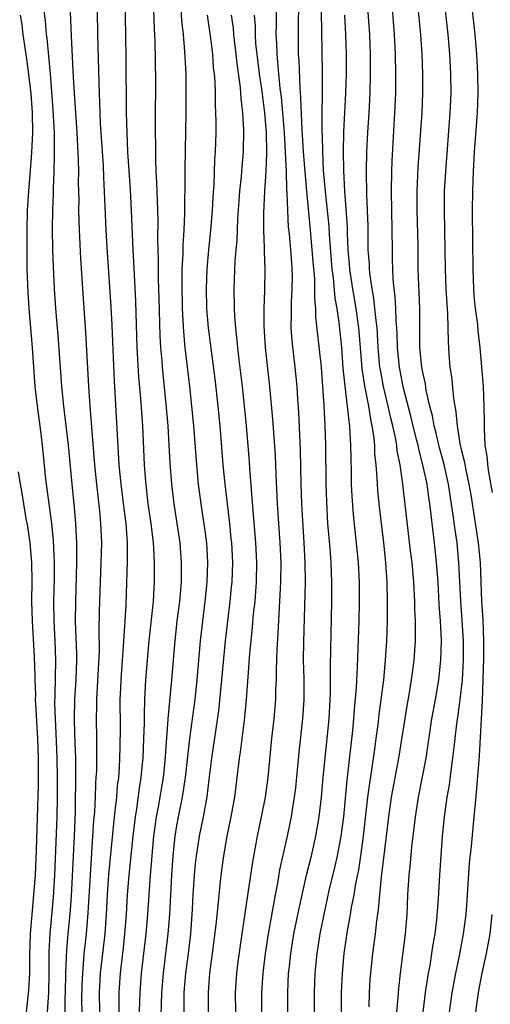
# Model space of a CAD drawing. Units: inches. Extents: x 2583000 to 2586000, y 1485000 to 1488000.
# Drawn here: x 2583620 to 2583668, y 1485180 to 1485281 of the extents above; entities that cross this region are included whole.
import ezdxf

# ---------------------------------------------------------------- set-up
doc = ezdxf.new("R2010")
doc.units = ezdxf.units.IN
doc.header["$MEASUREMENT"] = 0
doc.layers.add('LD25831485_2ft', color=212, linetype='Continuous')

msp = doc.modelspace()

# ---------------------------------------------------------------- linework, layer by layer
at = {"layer": 'LD25831485_2ft'}
for points, elevation in [([(2583655.55, 1485179.55), (2583655.58, 1485181), (2583655.66, 1485182.34), (2583655.71, 1485183), (2583655.93, 1485185), (2583656.2, 1485187), (2583656.34, 1485188.34), (2583656.51, 1485189.49), (2583656.63, 1485191), (2583656.8, 1485192.8), (2583656.86, 1485193.14), (2583657, 1485194.47), (2583657.55, 1485199), (2583657.84, 1485201), (2583658.57, 1485205), (2583659.46, 1485210.54), (2583659.66, 1485211.66), (2583659.88, 1485213), (2583660.14, 1485215), (2583660.27, 1485217), (2583660.29, 1485217.71), (2583660.27, 1485219), (2583660.21, 1485220.21), (2583660.2, 1485221), (2583660.1, 1485223), (2583659.93, 1485225), (2583659.79, 1485226.21), (2583659, 1485233), (2583658.72, 1485235), (2583658.42, 1485236.42), (2583658.36, 1485237), (2583658.24, 1485237.76), (2583657.96, 1485239), (2583657.77, 1485239.77), (2583657.5, 1485241), (2583657.02, 1485243), (2583656.7, 1485244.7), (2583656.65, 1485245), (2583656.48, 1485247), (2583656.41, 1485248.41), (2583656.36, 1485249), (2583656.25, 1485249.75), (2583656.14, 1485251), (2583656.03, 1485252.03), (2583655.84, 1485253), (2583655.64, 1485254.36), (2583655.58, 1485255), (2583655.57, 1485255.57), (2583655.46, 1485257), (2583655.43, 1485259.43), (2583655.38, 1485261), (2583655.32, 1485262.68), (2583655.28, 1485265), (2583655.32, 1485267), (2583655.42, 1485269), (2583655.55, 1485271), (2583655.65, 1485273), (2583655.69, 1485275), (2583655.68, 1485277), (2583655.6, 1485279), (2583655.18, 1485285)], 12328), ([(2583628.02, 1485179), (2583627.99, 1485181), (2583628.1, 1485183), (2583628.57, 1485187), (2583628.71, 1485189), (2583628.81, 1485191), (2583628.94, 1485193.06), (2583629.52, 1485199), (2583629.6, 1485199.6), (2583629.74, 1485201), (2583629.84, 1485202.16), (2583629.95, 1485203), (2583630.03, 1485204.03), (2583630.08, 1485205), (2583630.11, 1485206.11), (2583630.13, 1485208.13), (2583630.11, 1485211), (2583630.15, 1485212.15), (2583630.19, 1485213), (2583630.32, 1485215), (2583630.45, 1485216.45), (2583630.49, 1485217.51), (2583630.62, 1485219), (2583630.72, 1485220.72), (2583630.85, 1485225.15), (2583630.84, 1485227), (2583630.7, 1485229), (2583630.5, 1485230.5), (2583630.19, 1485233), (2583630.01, 1485235), (2583629.6, 1485242.4), (2583629.53, 1485243.53), (2583629.27, 1485249.27), (2583629.17, 1485251.17), (2583628.77, 1485257.23), (2583628.67, 1485259), (2583628.58, 1485261.42), (2583628.43, 1485264.43), (2583628.39, 1485265.61), (2583628.1, 1485269.9), (2583628.05, 1485271), (2583628.02, 1485272.02), (2583627.94, 1485274.06), (2583627.83, 1485279), (2583627.76, 1485283.76)], 12306), ([(2583626.21, 1485179), (2583626.19, 1485180.19), (2583626.22, 1485181.79), (2583626.27, 1485183), (2583626.4, 1485184.4), (2583626.43, 1485185), (2583626.48, 1485185.52), (2583626.65, 1485187), (2583626.84, 1485189.16), (2583627.05, 1485193), (2583627.32, 1485197), (2583627.42, 1485198.58), (2583627.5, 1485199.5), (2583627.57, 1485201), (2583627.61, 1485202.39), (2583627.66, 1485203), (2583627.7, 1485203.7), (2583627.7, 1485207), (2583627.67, 1485209), (2583627.7, 1485210.3), (2583627.7, 1485211), (2583627.98, 1485215.98), (2583627.95, 1485218.05), (2583628, 1485220), (2583628.01, 1485221), (2583628.16, 1485225), (2583628.21, 1485227), (2583628.13, 1485229), (2583628.05, 1485229.95), (2583627.71, 1485233), (2583627.52, 1485235), (2583627.04, 1485241), (2583626.9, 1485243), (2583626.58, 1485248.58), (2583626.41, 1485251), (2583626.09, 1485256.09), (2583625.94, 1485259), (2583625.88, 1485261), (2583625.89, 1485262.11), (2583625.85, 1485263.85), (2583625.86, 1485265), (2583625.84, 1485266.16), (2583625.69, 1485269), (2583625.42, 1485273), (2583625.33, 1485274.67), (2583625.31, 1485275.31), (2583625.13, 1485278.87), (2583624.96, 1485283)], 12304), ([(2583629.97, 1485178.03), (2583630, 1485180), (2583629.98, 1485181), (2583630.12, 1485183), (2583630.43, 1485185.57), (2583630.59, 1485187), (2583630.73, 1485189), (2583630.85, 1485191), (2583631.01, 1485193), (2583631.43, 1485197), (2583631.6, 1485198.4), (2583631.67, 1485199), (2583631.81, 1485199.81), (2583632.09, 1485201.91), (2583632.26, 1485203), (2583632.39, 1485204.39), (2583632.44, 1485205), (2583632.53, 1485207), (2583632.57, 1485208.57), (2583632.57, 1485209.43), (2583632.63, 1485211), (2583632.73, 1485213), (2583632.88, 1485215), (2583633.06, 1485217), (2583633.5, 1485221), (2583633.58, 1485222.42), (2583633.62, 1485223), (2583633.62, 1485225), (2583633.54, 1485226.46), (2583633.49, 1485227), (2583633.26, 1485229), (2583632.97, 1485231), (2583632.71, 1485233.29), (2583632.57, 1485235), (2583632.4, 1485239), (2583632.21, 1485241.79), (2583632.01, 1485244.01), (2583631.85, 1485247), (2583631.7, 1485251.7), (2583631.55, 1485254.45), (2583631.42, 1485257), (2583631.27, 1485261), (2583631.15, 1485263.15), (2583630.89, 1485267), (2583630.8, 1485269), (2583630.74, 1485271), (2583630.71, 1485276.71), (2583630.6, 1485283)], 12308), ([(2583632.04, 1485177.96), (2583632.12, 1485180.12), (2583632.14, 1485181), (2583632.28, 1485183), (2583632.75, 1485187), (2583632.91, 1485189), (2583633.2, 1485193), (2583633.55, 1485197), (2583633.82, 1485199), (2583634.02, 1485200.02), (2583634.52, 1485203), (2583634.69, 1485204.69), (2583635.02, 1485209), (2583635.39, 1485213), (2583635.71, 1485217), (2583635.94, 1485219), (2583636.2, 1485221), (2583636.37, 1485223), (2583636.38, 1485225), (2583636.22, 1485227), (2583635.94, 1485229), (2583635.63, 1485231), (2583635.39, 1485233), (2583635.21, 1485235.21), (2583635.12, 1485237), (2583634.99, 1485239), (2583634.8, 1485241.2), (2583634.42, 1485245), (2583634.38, 1485245.62), (2583634.27, 1485247), (2583634.2, 1485248.2), (2583634.09, 1485252.09), (2583634.02, 1485253.98), (2583634.01, 1485256.01), (2583633.96, 1485258.04), (2583633.99, 1485259.99), (2583633.96, 1485261), (2583633.9, 1485262.1), (2583633.85, 1485263.85), (2583633.78, 1485265), (2583633.73, 1485266.27), (2583633.73, 1485267.73), (2583633.71, 1485269), (2583633.71, 1485270.29), (2583633.74, 1485274.26), (2583633.67, 1485278.33), (2583633.61, 1485279.61), (2583633.5, 1485282.5)], 12310), ([(2583644.57, 1485179), (2583644.58, 1485181), (2583644.72, 1485183), (2583644.96, 1485185), (2583645.25, 1485187), (2583645.96, 1485191), (2583646.2, 1485192.2), (2583646.43, 1485193.57), (2583647.19, 1485197), (2583647.51, 1485198.49), (2583647.6, 1485199), (2583647.7, 1485199.7), (2583647.92, 1485201), (2583648.04, 1485201.96), (2583648.41, 1485205.6), (2583648.78, 1485209), (2583648.91, 1485211), (2583648.9, 1485213.1), (2583648.85, 1485215), (2583648.87, 1485216.87), (2583649.03, 1485222.97), (2583649.01, 1485225), (2583648.92, 1485227), (2583648.67, 1485231), (2583648.6, 1485233), (2583648.54, 1485236.54), (2583648.37, 1485240.37), (2583648.26, 1485241.74), (2583648.19, 1485243), (2583647.99, 1485245), (2583647.69, 1485247.69), (2583647.59, 1485249), (2583647.61, 1485250.39), (2583647.6, 1485251), (2583647.61, 1485251.61), (2583647.69, 1485253), (2583647.71, 1485254.29), (2583647.69, 1485255), (2583647.63, 1485255.63), (2583647.54, 1485257), (2583647.39, 1485258.61), (2583647.32, 1485259.32), (2583647.22, 1485261), (2583647.17, 1485262.83), (2583647.14, 1485263.14), (2583647.09, 1485265), (2583647.01, 1485266.99), (2583646.89, 1485269), (2583646.73, 1485271), (2583646.59, 1485272.59), (2583646.46, 1485273.54), (2583646.32, 1485275), (2583646.23, 1485276.23), (2583646.13, 1485277), (2583646.11, 1485278.11), (2583646.05, 1485279), (2583646.08, 1485280.08), (2583646.08, 1485283)], 12320), ([(2583658.39, 1485179), (2583658.52, 1485180.52), (2583658.58, 1485181.42), (2583658.76, 1485183), (2583659.27, 1485187), (2583659.43, 1485189), (2583659.51, 1485191), (2583659.64, 1485193), (2583659.77, 1485194.23), (2583659.92, 1485195.92), (2583660.16, 1485197.84), (2583660.28, 1485199), (2583660.6, 1485201), (2583661.36, 1485205), (2583661.97, 1485209), (2583662.34, 1485211), (2583662.68, 1485213), (2583662.89, 1485215), (2583662.94, 1485217.06), (2583662.84, 1485219), (2583662.72, 1485220.72), (2583662.59, 1485223), (2583662.44, 1485225), (2583662.23, 1485227), (2583661.87, 1485229.87), (2583661.75, 1485231), (2583661.64, 1485231.64), (2583661.46, 1485233), (2583661.05, 1485235), (2583660.61, 1485236.61), (2583660.54, 1485237), (2583660.4, 1485237.6), (2583660.03, 1485239), (2583659.84, 1485239.84), (2583659.04, 1485242.96), (2583658.64, 1485245), (2583658.44, 1485247), (2583658.41, 1485248.41), (2583658.38, 1485249), (2583658.32, 1485249.68), (2583658.29, 1485251), (2583658.21, 1485252.21), (2583658.11, 1485253), (2583658.01, 1485253.99), (2583657.96, 1485255), (2583657.95, 1485255.95), (2583657.92, 1485257), (2583657.91, 1485259), (2583657.83, 1485263), (2583657.86, 1485265), (2583657.9, 1485266.1), (2583658.18, 1485271), (2583658.26, 1485273), (2583658.28, 1485275), (2583658.25, 1485277), (2583658.15, 1485279), (2583657.82, 1485283)], 12330), ([(2583663.13, 1485283), (2583663.59, 1485279), (2583663.76, 1485277), (2583663.86, 1485275), (2583663.89, 1485273), (2583663.81, 1485271), (2583663.35, 1485265), (2583663.23, 1485263), (2583663.2, 1485261), (2583663.32, 1485255), (2583663.4, 1485253), (2583663.48, 1485251.48), (2583663.57, 1485250.43), (2583663.61, 1485247.61), (2583663.7, 1485246.3), (2583663.81, 1485245), (2583663.98, 1485243.98), (2583664.17, 1485241.83), (2583664.31, 1485241), (2583664.42, 1485240.42), (2583664.54, 1485239), (2583664.83, 1485237.17), (2583665, 1485236.42), (2583665.28, 1485235.28), (2583665.39, 1485234.61), (2583665.75, 1485233), (2583665.93, 1485231.93), (2583666.69, 1485227), (2583666.88, 1485225), (2583667.03, 1485221), (2583667.15, 1485219.15), (2583667.23, 1485217), (2583667.23, 1485215.23), (2583667.18, 1485213), (2583667.1, 1485210.9), (2583666.79, 1485205.21), (2583666.75, 1485204.75), (2583666.5, 1485201.5), (2583666.37, 1485200.37), (2583666.26, 1485199), (2583665.97, 1485195.97), (2583665.76, 1485194.24), (2583665.53, 1485190.47), (2583665.42, 1485189), (2583665.17, 1485187), (2583664.75, 1485184.75), (2583664.38, 1485183), (2583664.01, 1485181), (2583663.71, 1485179)], 12334), ([(2583668.16, 1485232.16), (2583667.77, 1485234.23), (2583667.67, 1485235), (2583667.64, 1485235.64), (2583667.42, 1485237), (2583667.33, 1485238.67), (2583667.34, 1485239.34), (2583667.31, 1485241), (2583667.22, 1485243), (2583666.9, 1485247), (2583666.7, 1485248.7), (2583666.65, 1485249.35), (2583666.43, 1485251), (2583666.29, 1485252.29), (2583666.24, 1485253), (2583666.17, 1485255), (2583666.14, 1485257.86), (2583666.11, 1485261), (2583666.13, 1485263), (2583666.21, 1485265), (2583666.33, 1485267), (2583666.62, 1485271), (2583666.69, 1485273), (2583666.65, 1485275), (2583666.55, 1485277), (2583666.38, 1485279), (2583665.93, 1485283)], 12336), ([(2583624.47, 1485179), (2583624.48, 1485180.48), (2583624.51, 1485181), (2583624.55, 1485183), (2583624.62, 1485184.62), (2583624.63, 1485185.37), (2583624.79, 1485187), (2583624.99, 1485189.01), (2583625.13, 1485190.87), (2583625.43, 1485197), (2583625.54, 1485199.54), (2583625.58, 1485203.58), (2583625.55, 1485205), (2583625.49, 1485206.51), (2583625.48, 1485207.48), (2583625.43, 1485209), (2583625.46, 1485211), (2583625.59, 1485213), (2583625.68, 1485215), (2583625.67, 1485215.67), (2583625.54, 1485219), (2583625.55, 1485221), (2583625.65, 1485223.65), (2583625.68, 1485225), (2583625.66, 1485226.34), (2583625.67, 1485227), (2583625.65, 1485227.65), (2583625.57, 1485229), (2583625.4, 1485231), (2583625.19, 1485233), (2583624.8, 1485237), (2583624.42, 1485240.42), (2583624.35, 1485241), (2583624.15, 1485243), (2583623.81, 1485247.81), (2583623.53, 1485251), (2583623.4, 1485253), (2583623.29, 1485255.29), (2583623.23, 1485257), (2583623.18, 1485259.18), (2583623.2, 1485261), (2583623.27, 1485262.73), (2583623.27, 1485263.27), (2583623.35, 1485265), (2583623.4, 1485266.6), (2583623.37, 1485267.38), (2583623.37, 1485269), (2583623.26, 1485271.26), (2583622.96, 1485275), (2583622.81, 1485276.81), (2583622.63, 1485278.63), (2583622.57, 1485279), (2583622.45, 1485280.45), (2583622.31, 1485281.69)], 12302), ([(2583634.17, 1485175), (2583634.37, 1485181), (2583634.52, 1485183), (2583635, 1485187), (2583635.16, 1485189), (2583635.38, 1485193), (2583635.52, 1485195), (2583635.72, 1485197), (2583635.9, 1485198.1), (2583636.06, 1485199), (2583636.48, 1485201), (2583636.79, 1485203), (2583637.23, 1485207), (2583637.75, 1485211), (2583637.97, 1485213), (2583638.31, 1485217), (2583638.54, 1485219), (2583638.8, 1485221), (2583639, 1485223), (2583639.05, 1485225), (2583638.94, 1485227), (2583638.73, 1485228.73), (2583638.38, 1485231), (2583638.12, 1485233), (2583637.93, 1485235), (2583637.63, 1485239), (2583637.43, 1485241), (2583637.22, 1485243), (2583636.75, 1485247), (2583636.6, 1485248.6), (2583636.48, 1485251), (2583636.43, 1485253.57), (2583636.45, 1485255), (2583636.53, 1485256.53), (2583636.54, 1485257.46), (2583636.65, 1485259), (2583636.72, 1485260.72), (2583636.74, 1485264.74), (2583636.73, 1485265.27), (2583636.84, 1485271), (2583636.86, 1485273), (2583636.83, 1485275), (2583636.72, 1485277.28), (2583636.58, 1485279), (2583636.41, 1485280.41), (2583636.32, 1485281.68)], 12312), ([(2583647.23, 1485179), (2583647.22, 1485181), (2583647.32, 1485183), (2583647.36, 1485183.36), (2583647.54, 1485185), (2583647.86, 1485187), (2583648.38, 1485189.62), (2583649.15, 1485193), (2583649.65, 1485195), (2583650.1, 1485197), (2583650.44, 1485199), (2583650.67, 1485201), (2583650.85, 1485203), (2583651.26, 1485207), (2583651.45, 1485209), (2583651.57, 1485211), (2583651.59, 1485211.59), (2583651.6, 1485213), (2583651.58, 1485214.42), (2583651.72, 1485221), (2583651.73, 1485223), (2583651.66, 1485225), (2583651.56, 1485226.44), (2583651.34, 1485229), (2583651.21, 1485231.21), (2583651.15, 1485233), (2583651.12, 1485237), (2583651.06, 1485239), (2583650.94, 1485241.06), (2583650.66, 1485245), (2583650.11, 1485250.11), (2583650.09, 1485251), (2583649.99, 1485251.99), (2583650, 1485253), (2583649.98, 1485254.02), (2583649.81, 1485255.81), (2583649.54, 1485259), (2583649.17, 1485263), (2583648.84, 1485267), (2583648.7, 1485269.3), (2583648.58, 1485272.58), (2583648.49, 1485273.51), (2583648.39, 1485276.39), (2583648.34, 1485277), (2583648.33, 1485277.67), (2583648.33, 1485280.33), (2583648.35, 1485281.65)], 12322), ([(2583619.88, 1485281), (2583620.03, 1485280.03), (2583620.16, 1485279), (2583620.51, 1485276.51), (2583620.95, 1485273), (2583621.09, 1485271), (2583621.12, 1485269), (2583621.05, 1485266.95), (2583620.91, 1485265.09), (2583620.73, 1485263), (2583620.6, 1485261), (2583620.55, 1485259), (2583620.55, 1485256.55), (2583620.57, 1485255), (2583620.66, 1485252.66), (2583620.77, 1485251), (2583621.09, 1485247), (2583621.38, 1485243), (2583621.6, 1485241), (2583621.87, 1485239), (2583622.11, 1485237), (2583622.47, 1485233.53), (2583623.07, 1485229), (2583623.26, 1485227.26), (2583623.35, 1485225), (2583623.34, 1485223.34), (2583623.29, 1485221), (2583623.31, 1485219), (2583623.42, 1485217), (2583623.49, 1485215), (2583623.42, 1485211.42), (2583623.39, 1485210.61), (2583623.44, 1485209), (2583623.53, 1485207.53), (2583623.62, 1485205), (2583623.65, 1485203), (2583623.65, 1485201), (2583623.61, 1485199), (2583623.4, 1485193), (2583623.26, 1485190.74), (2583622.9, 1485187), (2583622.82, 1485185.18), (2583622.82, 1485183), (2583622.77, 1485181), (2583622.65, 1485179)], 12300), ([(2583636.63, 1485179), (2583636.65, 1485181), (2583636.81, 1485183), (2583637.07, 1485185), (2583637.31, 1485187), (2583637.49, 1485189.49), (2583637.57, 1485191), (2583637.71, 1485193), (2583637.81, 1485194.19), (2583637.9, 1485195), (2583638.07, 1485196.07), (2583638.2, 1485197), (2583638.61, 1485199), (2583638.98, 1485201.02), (2583639.21, 1485202.79), (2583639.47, 1485205), (2583640.17, 1485209.83), (2583640.5, 1485213), (2583640.86, 1485217), (2583641.35, 1485221), (2583641.49, 1485222.51), (2583641.54, 1485223), (2583641.6, 1485225), (2583641.51, 1485227), (2583641.46, 1485227.46), (2583641.31, 1485229), (2583640.84, 1485233), (2583640.63, 1485235), (2583640.31, 1485239), (2583640.12, 1485241), (2583639.8, 1485243.8), (2583639.12, 1485249), (2583638.96, 1485251), (2583638.93, 1485253), (2583639, 1485255), (2583639.17, 1485257), (2583639.38, 1485259), (2583639.53, 1485261), (2583639.6, 1485262.4), (2583639.7, 1485263.7), (2583639.79, 1485266.21), (2583639.85, 1485267), (2583639.9, 1485269), (2583639.91, 1485270.09), (2583639.89, 1485271), (2583639.85, 1485271.85), (2583639.84, 1485273), (2583639.8, 1485274.2), (2583639.73, 1485275), (2583639.65, 1485275.65), (2583639.56, 1485277), (2583639.36, 1485278.64), (2583639.01, 1485281)], 12314), ([(2583639.13, 1485179), (2583639.11, 1485181), (2583639.27, 1485183), (2583639.55, 1485185), (2583639.92, 1485187.92), (2583640.1, 1485189.9), (2583640.37, 1485192.37), (2583640.43, 1485193), (2583640.69, 1485195), (2583641.05, 1485197), (2583641.46, 1485199), (2583641.81, 1485201), (2583642.3, 1485205), (2583642.39, 1485205.61), (2583642.84, 1485209.16), (2583643.02, 1485211), (2583643.3, 1485214.7), (2583643.33, 1485215.33), (2583643.48, 1485217), (2583643.63, 1485218.37), (2583643.74, 1485219.74), (2583643.88, 1485221), (2583643.97, 1485222.03), (2583644.03, 1485223), (2583644.08, 1485225), (2583643.98, 1485227), (2583643.68, 1485230.32), (2583643.6, 1485231.6), (2583643.35, 1485234.65), (2583643.31, 1485235.31), (2583643.01, 1485239.01), (2583642.82, 1485241), (2583642.61, 1485243), (2583642.27, 1485245.73), (2583642.12, 1485247), (2583642.03, 1485248.03), (2583641.91, 1485249), (2583641.82, 1485250.18), (2583641.78, 1485251), (2583641.76, 1485253), (2583641.85, 1485255.85), (2583641.94, 1485257), (2583642.04, 1485257.96), (2583642.13, 1485260.13), (2583642.33, 1485263), (2583642.5, 1485264.5), (2583642.56, 1485265.44), (2583642.72, 1485267), (2583642.74, 1485269.26), (2583642.64, 1485271), (2583642.47, 1485272.47), (2583642.44, 1485273), (2583642.4, 1485273.6), (2583642.04, 1485276.04), (2583641.95, 1485277), (2583641.71, 1485279), (2583641.67, 1485279.67), (2583641.48, 1485281)], 12316), ([(2583643.8, 1485281), (2583643.88, 1485279.88), (2583643.88, 1485279), (2583643.94, 1485278.06), (2583644.05, 1485277), (2583644.31, 1485275), (2583644.53, 1485273.47), (2583644.63, 1485272.63), (2583644.85, 1485271), (2583645.02, 1485269), (2583645.06, 1485266.94), (2583644.99, 1485265.01), (2583644.85, 1485263), (2583644.74, 1485260.74), (2583644.76, 1485259), (2583644.82, 1485257.18), (2583644.81, 1485256.81), (2583644.87, 1485255), (2583644.84, 1485252.84), (2583644.78, 1485251), (2583644.78, 1485249.22), (2583644.93, 1485247), (2583645.37, 1485243), (2583645.68, 1485239.68), (2583645.82, 1485237.82), (2583645.94, 1485235.94), (2583646, 1485234), (2583646.14, 1485231), (2583646.43, 1485227), (2583646.52, 1485225), (2583646.5, 1485223), (2583646.22, 1485217.78), (2583646.1, 1485216.1), (2583646.03, 1485214.03), (2583646.03, 1485213), (2583645.99, 1485211.99), (2583645.97, 1485211), (2583645.8, 1485209), (2583645.58, 1485207), (2583645.19, 1485203), (2583644.91, 1485201), (2583644.52, 1485199), (2583644.09, 1485197), (2583643.61, 1485194.39), (2583643.16, 1485191.16), (2583642.54, 1485187), (2583642.14, 1485184.14), (2583642, 1485183), (2583641.86, 1485181), (2583641.88, 1485179)], 12318), ([(2583650.63, 1485281.37), (2583650.72, 1485277.28), (2583650.75, 1485275), (2583650.73, 1485273.27), (2583650.75, 1485272.75), (2583650.71, 1485271), (2583650.72, 1485270.72), (2583650.71, 1485269), (2583650.73, 1485268.73), (2583650.77, 1485267), (2583650.86, 1485265.14), (2583651.05, 1485262.95), (2583651.26, 1485261), (2583651.41, 1485259.41), (2583651.46, 1485258.54), (2583651.74, 1485255), (2583651.86, 1485254.14), (2583652.04, 1485252.04), (2583652.23, 1485251), (2583652.45, 1485249.55), (2583652.71, 1485247), (2583652.87, 1485244.87), (2583653.05, 1485243.05), (2583653.31, 1485241), (2583653.46, 1485239.46), (2583653.54, 1485239), (2583653.6, 1485237.6), (2583653.65, 1485237), (2583653.66, 1485235.66), (2583653.7, 1485234.3), (2583653.72, 1485233), (2583653.78, 1485231.78), (2583653.91, 1485229.91), (2583654.42, 1485225), (2583654.53, 1485223), (2583654.54, 1485221), (2583654.49, 1485219), (2583654.32, 1485214.32), (2583654.21, 1485212.21), (2583654.01, 1485209.99), (2583653.94, 1485209), (2583653.83, 1485207.83), (2583653.34, 1485203.34), (2583653.26, 1485202.74), (2583652.91, 1485199), (2583652.65, 1485197), (2583652.27, 1485195), (2583652.05, 1485193.95), (2583651.44, 1485191.44), (2583650.91, 1485189), (2583650.5, 1485187), (2583650.19, 1485185), (2583650, 1485183), (2583649.93, 1485181), (2583649.94, 1485179)], 12324), ([(2583653.02, 1485281), (2583653.12, 1485279), (2583653.19, 1485277), (2583653.2, 1485275), (2583653.14, 1485273), (2583652.94, 1485269.06), (2583652.89, 1485267), (2583652.91, 1485265.09), (2583653.02, 1485263), (2583653.18, 1485261.18), (2583653.29, 1485259.29), (2583653.31, 1485258.69), (2583653.38, 1485257), (2583653.52, 1485255.52), (2583653.55, 1485255), (2583653.84, 1485253), (2583654.18, 1485251), (2583654.46, 1485249), (2583654.63, 1485247), (2583654.8, 1485244.8), (2583655.06, 1485243.06), (2583655.47, 1485241), (2583655.68, 1485239.68), (2583655.83, 1485239), (2583655.99, 1485238.01), (2583656.08, 1485237), (2583656.11, 1485236.11), (2583656.23, 1485235), (2583656.33, 1485233.67), (2583656.35, 1485233), (2583656.4, 1485232.4), (2583656.53, 1485231), (2583657, 1485227), (2583657.22, 1485225), (2583657.35, 1485223), (2583657.4, 1485221), (2583657.38, 1485219), (2583657.32, 1485217), (2583657.2, 1485215), (2583657, 1485213), (2583656.54, 1485209.46), (2583656.43, 1485208.43), (2583656.24, 1485207), (2583656.08, 1485205.92), (2583655.8, 1485203.8), (2583655.58, 1485202.42), (2583655.39, 1485201), (2583654.94, 1485197), (2583654.67, 1485195), (2583654.45, 1485193.55), (2583654.16, 1485192.16), (2583653.97, 1485191), (2583653.72, 1485189.72), (2583653.62, 1485189), (2583653.31, 1485187.31), (2583652.96, 1485185), (2583652.78, 1485183), (2583652.7, 1485181), (2583652.68, 1485179)], 12326), ([(2583661.07, 1485179), (2583661.32, 1485181), (2583661.62, 1485183), (2583661.77, 1485183.77), (2583661.96, 1485185), (2583662.09, 1485185.91), (2583662.28, 1485187), (2583662.46, 1485188.46), (2583662.63, 1485190.63), (2583662.77, 1485193), (2583662.91, 1485195), (2583663.06, 1485197), (2583663.25, 1485199), (2583663.53, 1485201), (2583663.75, 1485202.25), (2583663.95, 1485203.95), (2583664.21, 1485205.79), (2583664.33, 1485207), (2583664.5, 1485208.5), (2583664.63, 1485209.37), (2583664.86, 1485211), (2583665.08, 1485213), (2583665.18, 1485215), (2583665.18, 1485217), (2583665.06, 1485219.06), (2583664.91, 1485221), (2583664.73, 1485225), (2583664.53, 1485227), (2583664.33, 1485228.33), (2583664.14, 1485229.86), (2583663.66, 1485233), (2583663.17, 1485235.17), (2583662.73, 1485236.73), (2583662.36, 1485238.36), (2583662.18, 1485239), (2583662.01, 1485240.01), (2583661.75, 1485241), (2583661.39, 1485242.61), (2583661.29, 1485243.29), (2583661, 1485244.62), (2583660.93, 1485245), (2583660.73, 1485247), (2583660.74, 1485248.74), (2583660.73, 1485249.27), (2583660.74, 1485251), (2583660.57, 1485255), (2583660.54, 1485257.46), (2583660.46, 1485261), (2583660.46, 1485263), (2583660.57, 1485265.43), (2583660.96, 1485271), (2583661.04, 1485273), (2583661.04, 1485275), (2583660.97, 1485277), (2583660.83, 1485279), (2583660.6, 1485281.4)], 12332), ([(2583620.54, 1485179), (2583620.76, 1485181.24), (2583620.85, 1485183), (2583620.86, 1485184.86), (2583620.92, 1485187), (2583621.09, 1485189), (2583621.29, 1485191), (2583621.45, 1485193), (2583621.56, 1485195.56), (2583621.76, 1485202.24), (2583621.75, 1485205), (2583621.68, 1485207), (2583621.48, 1485210.52), (2583621.46, 1485211), (2583621.47, 1485211.47), (2583621.41, 1485213), (2583621.41, 1485213.41), (2583621.35, 1485215.35), (2583621.13, 1485219), (2583621.08, 1485221), (2583621.1, 1485223.1), (2583621.08, 1485225), (2583620.91, 1485227), (2583620.67, 1485228.67), (2583620.5, 1485229.5), (2583620.24, 1485231), (2583620.08, 1485232.08), (2583619.91, 1485233), (2583619.71, 1485234.29)], 12298), ([(2583666.46, 1485179), (2583666.73, 1485181), (2583667.1, 1485183), (2583667.55, 1485185), (2583667.92, 1485187), (2583668.12, 1485189)], 12336)]:
    msp.add_lwpolyline(points, dxfattribs=dict(at, elevation=elevation))

doc.saveas('drawing.dxf')
